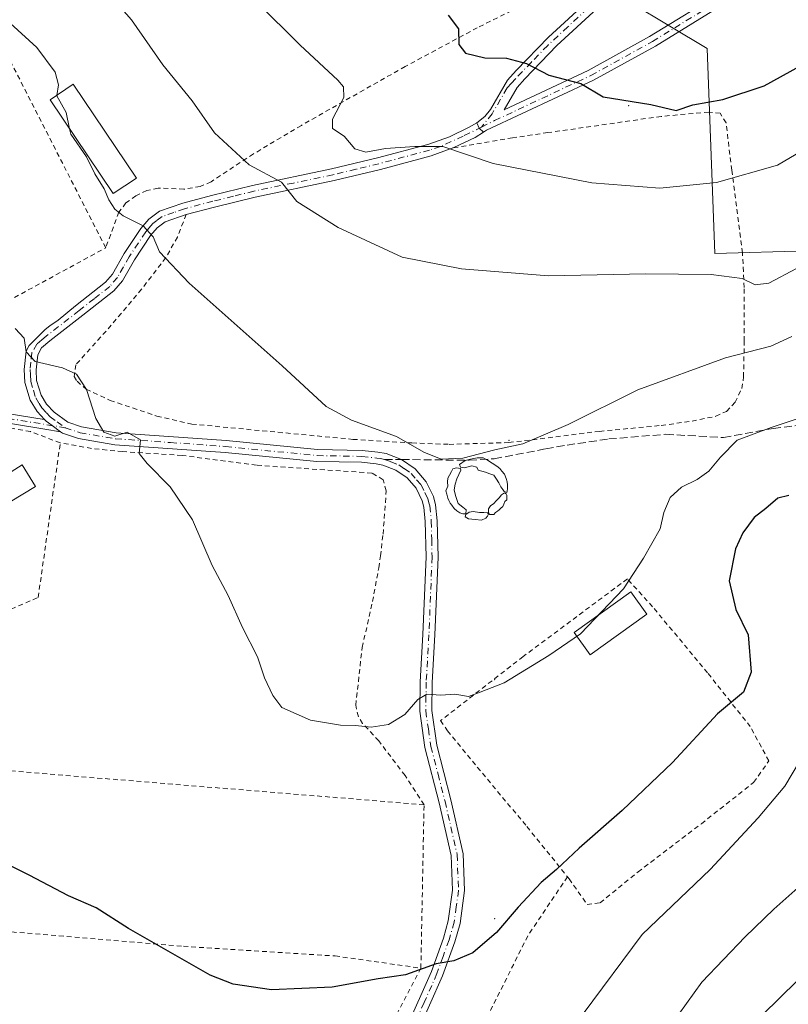
# Model space of a CAD drawing. Units: metres. Extents: x 609851 to 611990, y 4791783 to 4794127.
# Drawn here: x 610941 to 611101, y 4793160 to 4793366 of the extents above; entities that cross this region are included whole.
import ezdxf

# ---------------------------------------------------------------- set-up
doc = ezdxf.new("R2010")
doc.units = ezdxf.units.M
doc.header["$MEASUREMENT"] = 0
for name, pattern in [('DGN Style 2', [1.6480167562047852, 0.988810053722871, -0.6592067024819142]), ('DGN Style 3', [2.307223458686699, 1.648016756204785, -0.6592067024819142]), ('DGN Style 4', [2.6384748266838614, 1.318413404963828, -0.6592067024819142, 0.001648016756204785, -0.6592067024819142])]:
    doc.linetypes.add(name, pattern=pattern)
for name, color, linetype, lineweight in [('Alambrada', 7, 'DGN Style 2', 0), ('Camino Cxs', 7, 'Continuous', 0), ('Camino eje', 30, 'DGN Style 4', 13), ('Centroide de Edificación ligera', 7, 'Continuous', 0), ('Curva de nivel maestra', 30, 'Continuous', 30), ('Curva de nivel normal', 30, 'Continuous', 0), ('Edificación Cxs', 1, 'Continuous', 13), ('Edificación ligera', 1, 'Continuous', 0), ('Edificación ligera Cxs', 1, 'Continuous', 0), ('Matorral CxS', 135, 'Continuous', 0), ('Pista no pavimentada Cxs', 111, 'Continuous', 0), ('Pista no pavimentada eje', 91, 'DGN Style 4', 0), ('Prado CxS', 92, 'Continuous', 0), ('Senda', 7, 'DGN Style 3', 0), ('Senda no paivmentada conexión', 7, 'DGN Style 3', 0), ('Valla', 7, 'DGN Style 2', 0), ('Yacimiento arqueológico puntual', 7, 'Continuous', 0)]:
    doc.layers.add(name, color=color, linetype=linetype, lineweight=lineweight)

# ---------------------------------------------------------------- blocks, each defined once
blk = doc.blocks.new('*U7')
at = {"layer": 'Prado CxS', "color": 92, "linetype": 'Continuous', "lineweight": 0}
blk.add_polyline3d([(611060.6234999998, 4793374.2421, 256.5831999999937), (611084.4358999999, 4793359.954700001, 253.9214999999967), (611086.0235000001, 4793317.0921, 242.2263999999996), (611105.4578999998, 4793317.6339, 242.0429000000004)], dxfattribs=at)
blk = doc.blocks.new('*U16')
at = {"layer": 'Camino Cxs', "color": 7, "linetype": 'Continuous', "lineweight": 0}
for points in [[(611089.2500999998, 4793369.9989, 255.8785000000062), (611073.6201, 4793360.4089, 254.0436999999947), (611060.6801000005, 4793353.278899999, 251.1288999999961), (611038.2814999997, 4793342.8235, 246.8540999999968), (611037.6788999997, 4793342.457699999, 246.7314999999944), (611036.7533, 4793343.263300001, 246.8604999999953), (611036.2710999995, 4793344.3641, 247.0503999999928), (611037.9469, 4793345.711300001, 247.3295000000071), (611039.0800999999, 4793347.1501, 247.6474000000017), (611042.6300999997, 4793353.280099999, 249.8463000000047), (611044.4700999996, 4793355.3201, 250.5478000000003), (611051.2600999996, 4793362.3201, 253.0553999999975), (611059.6700999998, 4793370.0801, 256.0761000000057)], [(611061.4200999998, 4793368.300100001, 255.4437999999937), (611053.0100999996, 4793360.530099999, 252.4692000000068), (611046.2901, 4793353.610099999, 250.0991000000067), (611044.6700999998, 4793351.800100001, 249.507500000007), (611041.9501, 4793347.110099999, 247.8061000000016), (611059.5500999996, 4793355.350099999, 251.6515999999974), (611072.3601000002, 4793362.4101, 254.4256000000023), (611087.9301000005, 4793371.960100001, 256.3806000000041)]]:
    blk.add_polyline3d(points, dxfattribs=at)
blk = doc.blocks.new('5YACIM')
at = {"layer": 'Senda no paivmentada conexión', "color": 252, "linetype": 'Continuous', "lineweight": 0, "flags": 128}
for points in [[(0.613, -0.064), (0.621, -0.02), (0.617, 0.059), (0.613, 0.123), (0.5930000000000001, 0.195), (0.554, 0.282), (0.498, 0.346), (0.458, 0.401), (0.394, 0.453), (0.295, 0.517), (0.203, 0.5810000000000001), (0.111, 0.624), (-0.016, 0.628), (-0.156, 0.6), (-0.267, 0.5690000000000001), (-0.3830000000000001, 0.485), (-0.363, 0.429), (-0.283, 0.417), (-0.128, 0.457), (-0.02, 0.433), (0.004, 0.37), (0.155, 0.326), (0.251, 0.294), (0.334, 0.266), (0.39, 0.183), (0.434, 0.103), (0.482, 0.02), (0.518, -0.032), (0.546, -0.08), (0.601, -0.1)], [(-0.355, 0.366), (-0.367, 0.405), (-0.446, 0.421), (-0.522, 0.394), (-0.554, 0.3420000000000001), (-0.598, 0.266), (-0.63, 0.199), (-0.638, 0.127), (-0.63, 0.035), (-0.6690000000000002, -0.064), (-0.65, -0.132), (-0.63, -0.215), (-0.61, -0.263), (-0.5780000000000001, -0.323), (-0.546, -0.366), (-0.498, -0.434), (-0.442, -0.482), (-0.379, -0.526), (-0.319, -0.541), (-0.251, -0.545), (-0.243, -0.462), (-0.315, -0.406), (-0.41, -0.3270000000000001), (-0.466, -0.163), (-0.4940000000000001, -0.04), (-0.474, 0.079), (-0.442, 0.191)], [(0.331, -0.561), (0.366, -0.518), (0.41, -0.486), (0.442, -0.462), (0.478, -0.426), (0.518, -0.394), (0.542, -0.339), (0.562, -0.287), (0.601, -0.251), (0.601, -0.207), (0.601, -0.152), (0.5930000000000001, -0.128), (0.558, -0.104), (0.4940000000000001, -0.148), (0.442, -0.207), (0.3820000000000001, -0.271), (0.331, -0.3270000000000001), (0.263, -0.3780000000000001), (0.219, -0.438), (0.219, -0.51), (0.239, -0.561)], [(-0.1, -0.4940000000000001), (-0.183, -0.51), (-0.251, -0.557), (-0.267, -0.609), (-0.199, -0.645), (-0.06, -0.665), (0.07200000000000001, -0.673), (0.163, -0.637), (0.203, -0.5930000000000001), (0.219, -0.549), (0.203, -0.526), (0.123, -0.518), (0.036, -0.518)]]:
    blk.add_lwpolyline(points, close=True, dxfattribs=at)

msp = doc.modelspace()

# ---------------------------------------------------------------- linework, layer by layer
at = {"layer": 'Alambrada', "color": 7, "linetype": 'DGN Style 2', "lineweight": 0}
for points in [[(610921.6700999998, 4793390.630100001, 246.9660000000004), (610903.1700999998, 4793378.110099999, 241.8693999999959), (610872.8201000001, 4793357.0801, 224.8303000000014), (610906.2600999996, 4793289.7501, 226.5831999999937), (610958.6401000004, 4793318.2601, 238.321100000001), (610921.6700999998, 4793390.630100001, 246.9660000000004)], [(610905.7600999996, 4793280.720100001, 227.023000000001), (610892.7500999998, 4793278.9101, 234.7856999999931), (610890.3300999999, 4793268.4001, 226.9532999999938), (610913.1700999998, 4793231.620100001, 227.3540999999968), (610944.5000999998, 4793245.170100001, 228.5326999999961), (610949.1401000004, 4793277.5101, 243.9952999999951)], [(611055.2001, 4793186.780099999, 226.0985999999975), (611055.5500999996, 4793186.340100001, 226.0170000000071), (611059.3000999996, 4793181.0101, 226.1812000000064), (611062.0301000001, 4793181.360099999, 225.5722999999998), (611069.9600999998, 4793187.800100001, 228.570000000007), (611083.2100999998, 4793197.880100001, 225.0252999999939), (611094.1401000004, 4793206.4901, 224.3821000000025), (611097.3201000001, 4793211.0101, 225.4539999999979), (611093.4401000004, 4793218.1601, 225.7516000000033), (611084.5100999996, 4793229.4001, 229.8806000000041), (611073.0100999996, 4793243.2401, 234.6065999999992), (611067.7301000003, 4793249.050100001, 235.7507000000041), (611045.9401000004, 4793232.8201, 233.7075000000041), (611028.6700999998, 4793219.420100001, 231.7734999999957), (611030.1401000004, 4793217.3101, 233.6456999999937), (611036.3501000004, 4793209.690099999, 234.5071000000025), (611046.7301000003, 4793197.2601, 229.2681000000011), (611055.2001, 4793186.780099999, 226.0985999999975)], [(611024.5500999996, 4793167.6801, 233.9854999999953), (611025.2100999998, 4793201.840100001, 234.4352999999974), (610917.9401000004, 4793210.610099999, 225.7692999999999), (610912.3701, 4793177.090100001, 222.459400000007)], [(611055.2001, 4793186.780099999, 226.0985999999975), (611046.9101, 4793174.440099999, 224.5173000000068), (611034.9901000002, 4793150.590100001, 223.1123999999982), (611025.9001000002, 4793123.710100001, 223.6953000000067), (611047.1300999997, 4793109.360099999, 218.4364999999962), (611062.4901000002, 4793102.9001, 214.8724999999977), (611073.0000999998, 4793103.100099999, 212.684500000003), (611092.2100999998, 4793094.620100001, 208.7421000000031), (611094.8300999999, 4793094.620100001, 208.1264999999985), (611107.9700999996, 4793096.440099999, 205.9853000000003), (611114.8400999998, 4793095.030099999, 205.7266999999993), (611132.2200999996, 4793125.350099999, 203.5584999999992)], [(610912.3701, 4793177.090100001, 222.459400000007), (610932.4401000004, 4793175.800100001, 223.4930000000022), (610974.8800999997, 4793172.2401, 225.6092999999965), (611006.6201, 4793170.220100001, 230.6606000000029), (611024.5500999996, 4793167.6801, 233.9854999999953)], [(611024.5500999996, 4793167.6801, 233.9854999999953), (611005.9401000004, 4793132.300100001, 234.9590999999928), (610980.3000999996, 4793140.100099999, 225.9122999999963), (610967.7801000001, 4793141.520099999, 229.9138999999996), (610965.9600999998, 4793135.3101, 226.9925999999978)]]:
    msp.add_polyline3d(points, dxfattribs=at)
at = {"layer": 'Camino Cxs', "color": 7, "linetype": 'Continuous', "lineweight": 0, "extrusion": (-0.01713837168741717, -0.1772606426434685, 0.9840147055738185), "elevation": -859900.3678938014, "flags": 128}
msp.add_lwpolyline([(146908.7126242063, 4752736.555494542), (146909.2985225059, 4752735.489163133), (146910.2973539741, 4752734.764798985)], dxfattribs=at)
at = {"layer": 'Camino Cxs', "color": 7, "linetype": 'Continuous', "lineweight": 0}
for points in [[(611036.2710999995, 4793344.3641, 247.0503999999928), (611037.9469, 4793345.711300001, 247.3295000000071), (611039.0800999999, 4793347.1501, 247.6474000000017), (611042.6300999997, 4793353.280099999, 249.8463000000047), (611044.4700999996, 4793355.3201, 250.5478000000003), (611051.2600999996, 4793362.3201, 253.0553999999975), (611059.6700999998, 4793370.0801, 256.0761000000057)], [(611089.2500999998, 4793369.9989, 255.8785000000062), (611073.6201, 4793360.4089, 254.0436999999947), (611060.6801000005, 4793353.278899999, 251.1288999999961), (611038.2814999997, 4793342.8235, 246.8540999999968), (611037.6788999997, 4793342.457699999, 246.7314999999944)], [(611044.6700999998, 4793351.800100001, 249.507500000007), (611041.9501, 4793347.110099999, 247.8061000000016), (611059.5500999996, 4793355.350099999, 251.6515999999974), (611072.3601000002, 4793362.4101, 254.4256000000023), (611087.9301000005, 4793371.960100001, 256.3806000000041)], [(611061.4200999998, 4793368.300100001, 255.4437999999937), (611053.0100999996, 4793360.530099999, 252.4692000000068), (611046.2901, 4793353.610099999, 250.0991000000067), (611044.6700999998, 4793351.800100001, 249.507500000007)], [(610877.7494999999, 4793282.7466, 234.5541999999987), (610881.3169999998, 4793282.744700001, 238.6833999999944), (610882.7467, 4793282.743899999, 240.0923000000039), (610910.0050999997, 4793285.2796, 226.9857000000048), (610910.0527999997, 4793285.2829, 226.9909000000043), (610910.1327000001, 4793285.283299999, 226.9995000000054), (610932.8339999998, 4793284.489499999, 234.6772999999957), (610932.9603000004, 4793284.477, 234.5323999999964), (610944.4375, 4793282.602299999, 238.7342999999965), (610945.8428999997, 4793282.3727, 241.7217999999993)], [(610949.2046999997, 4793279.7971, 245.1649999999936), (610945.8892999999, 4793280.3387, 240.6684999999998), (610932.7004000006, 4793282.492900001, 233.0911000000051), (610910.1268999996, 4793283.282299999, 226.8769000000029), (610882.8853000002, 4793280.748199999, 240.1882999999943), (610882.8376000002, 4793280.744899999, 240.1863000000012), (610882.7922, 4793280.743899999, 240.1843999999983), (610877.0575000001, 4793280.746900001, 234.3007000000071)], [(610949.2046999997, 4793279.7971, 245.1649999999936), (610947.4189999999, 4793281.102, 244.4118000000017), (610946.1901000004, 4793282.0001, 242.2603999999992), (610945.8428999997, 4793282.3727, 241.7217999999993)]]:
    msp.add_polyline3d(points, dxfattribs=at)
msp.add_polyline3d([(610945.8428999997, 4793282.3727, 241.7217999999993), (610946.1901000004, 4793282.0001, 242.2603999999992), (610947.4190999996, 4793281.102, 244.4119999999967), (610949.2046999997, 4793279.7971, 245.1650999999983), (610945.8892999999, 4793280.3387, 240.6684999999998), (610932.7004000006, 4793282.492900001, 233.0911000000051), (610910.1268999996, 4793283.282299999, 226.8769000000029), (610882.8853000002, 4793280.748199999, 240.1882999999943), (610882.8376000002, 4793280.744899999, 240.1863000000012), (610882.7922, 4793280.743899999, 240.1843999999983), (610877.0576, 4793280.746900001, 234.300900000002), (610875.8942999998, 4793281.3267, 231.8942999999999), (610875.8981999997, 4793281.329700001, 231.9006999999983), (610876.4437999995, 4793281.747199999, 232.789300000004), (610877.7495999997, 4793282.7466, 234.5543000000035), (610881.3169999998, 4793282.744700001, 238.6833999999944), (610882.7467, 4793282.743899999, 240.0923000000039), (610910.0050999997, 4793285.2796, 226.9857000000048), (610910.0527999997, 4793285.2829, 226.9909000000043), (610910.1327000001, 4793285.283299999, 226.9995000000054), (610932.8339999998, 4793284.489499999, 234.6772999999957), (610932.9603000004, 4793284.477, 234.5323999999964), (610944.4375, 4793282.602299999, 238.7342999999965)], close=True, dxfattribs=at)
at = {"layer": 'Camino eje', "color": 30, "linetype": 'DGN Style 4', "lineweight": 13}
for points in [[(611037.2600999996, 4793343.515100001, 246.9033000000054), (611039.9550999999, 4793344.8619, 247.3372999999993), (611060.1151000002, 4793354.301899999, 251.3779000000068), (611072.9901000002, 4793361.3969, 254.2243000000017), (611088.5900999998, 4793370.9669, 256.1342000000004)], [(611059.4773000004, 4793368.3267, 255.4817999999941), (611055.2723000003, 4793364.4417, 253.8646000000008), (611051.0673000002, 4793360.561699999, 252.4603000000061), (611047.6722999997, 4793357.061699999, 251.0500999999931), (611044.3123000005, 4793353.601700001, 250.019100000005), (611043.5022999998, 4793352.696699999, 249.6987999999983), (611042.5822999999, 4793351.676700001, 249.3081999999995), (611039.4473000001, 4793346.2667, 247.5252999999939), (611037.2600999996, 4793343.515100001, 246.9033000000054)], [(610870.9151, 4793281.7501, 225.2223999999987), (610882.7927000001, 4793281.743899999, 240.1778000000049), (610910.0976999998, 4793284.2839, 226.9343999999983), (610932.7991000004, 4793283.4901, 233.8592999999965), (610950.1551000001, 4793280.655099999, 246.2776000000013)]]:
    msp.add_polyline3d(points, dxfattribs=at)
at = {"layer": 'Centroide de Edificación ligera', "color": 7, "linetype": 'Continuous', "lineweight": 0}
for p in [(611068, 4793348, 251.1107999999949), (611043, 4793278, 236.6968999999954), (611040, 4793228, 232.8285000000033), (611040, 4793178, 226.3234999999986)]:
    msp.add_point(p, dxfattribs=at)
at = {"layer": 'Curva de nivel maestra', "color": 30, "linetype": 'Continuous', "lineweight": 30, "flags": 128}
for points, elevation in [([(611030.2400000002, 4793366.880100001), (611032.4000000004, 4793364.040100001), (611032.5099999999, 4793360.7601), (611033.9100000003, 4793358.9801), (611037.9500000002, 4793357.960100001), (611042.4299999997, 4793357.9001), (611046.6200000001, 4793356.770099999), (611051.3200000003, 4793354.3201), (611057.9800000006, 4793352.5801), (611062.6399999997, 4793349.840100001), (611072.6299999999, 4793348.210100001), (611077.9299999997, 4793346.9801), (611081.3899999997, 4793348.140100001), (611087.6799999997, 4793349.300100001), (611096.3600000005, 4793352.090100001), (611103.8300000001, 4793356.2401), (611108.9400000004, 4793360.290100001), (611115.9699999997, 4793364.290100001), (611128.6399999997, 4793368.360099999)], 250), ([(611101.4900000002, 4793266.4901), (611099.1799999997, 4793265.960100001), (611096.6799999997, 4793263.770099999), (611094.2199999997, 4793261.860099999), (611091.9100000003, 4793258.6601), (611090.3600000005, 4793255.3301), (611089.0300000003, 4793248.6601), (611090.3899999997, 4793242.6601), (611092.9600000001, 4793237.3301), (611093.6500000004, 4793229.520099999), (611092, 4793225.390100001), (611086.6100000005, 4793220.850099999), (611077.1399999997, 4793210.670100001), (611066.6699999999, 4793200.640100001), (611057.6200000001, 4793192.780099999), (611052.9100000003, 4793188.3301), (611049.6799999997, 4793185.600099999), (611044.8600000005, 4793180.460100001), (611040.3799999999, 4793175.140100001), (611035.4000000004, 4793170.890100001), (611031.4699999997, 4793169.220100001), (611027.75, 4793168.5601), (611021.3200000003, 4793166.300100001), (611015.6500000004, 4793165.440099999), (611005.9800000006, 4793163.7301), (610993.29, 4793163.1601), (610985.29, 4793164.350099999), (610980.4500000002, 4793166.220100001), (610963.3899999997, 4793175.9801), (610956.6500000004, 4793180.300100001), (610950.8799999999, 4793182.8301), (610942.6399999997, 4793187.100099999), (610929.5, 4793193.6601)], 225)]:
    msp.add_lwpolyline(points, dxfattribs=dict(at, elevation=elevation))
at = {"layer": 'Curva de nivel normal', "color": 30, "linetype": 'Continuous', "lineweight": 0, "flags": 128}
for points, elevation in [([(611103.1200000001, 4793313.960000001), (611097.3300000001, 4793310.880000001), (611094.4900000002, 4793310.5), (611091.75, 4793311.83), (611085.2599999999, 4793312.65), (611071.5700000003, 4793312.800000001), (611051.2199999997, 4793312.369999999), (611033.0700000003, 4793313.869999999), (611020.6500000004, 4793316.32), (611007.25, 4793322.529999999), (610998.5999999996, 4793327.970000001), (610995.3899999997, 4793331.980000001), (610988.6399999997, 4793335.58), (610981.4199999999, 4793342.33), (610976.7100000001, 4793348.980000001), (610970.5599999996, 4793356.480000001), (610964.0499999998, 4793365.939999999), (610958.8200000003, 4793371.930000001)], 240), ([(610990.2300000006, 4793369.600000001), (610999.2699999996, 4793360.609999999), (611007.1600000003, 4793353.32), (611008.3600000005, 4793351.92), (611008.4699999997, 4793349.65), (611006.0800000001, 4793345.140000001), (611006.0499999998, 4793343.189999999), (611008.4900000002, 4793341.59), (611010.7400000002, 4793338.970000001), (611013.0099999999, 4793338.289999999), (611017.1399999997, 4793339.050000001), (611023.2800000003, 4793339.439999999), (611029.1500000004, 4793339.42), (611039.6500000004, 4793335.880000001), (611060.3200000003, 4793331.850000001), (611074.5499999998, 4793330.699999999), (611086.3499999996, 4793331.91), (611099.1500000004, 4793335.539999999), (611107.75, 4793340.609999999)], 245), ([(610948.4132000003, 4793350.130899999), (610948.7699999996, 4793352.32), (610948.0999999996, 4793354.960000001), (610944.25, 4793360.119999999), (610938.6500000004, 4793365.199999999)], 235), ([(610951.0976, 4793343.1227), (610950.3600000005, 4793346.539999999), (610948.4000000004, 4793350.050000001), (610948.4132000003, 4793350.130899999)], 235), ([(611102.0999999996, 4793299.699999999), (611097.7300000006, 4793297.730000001), (611088.2199999997, 4793295.289999999), (611069.9500000002, 4793288.600000001), (611055.3799999999, 4793281.310000001), (611045.9000000004, 4793277.310000001), (611040.04, 4793276.060000001), (611033.3200000003, 4793274.279999999), (611028.7800000003, 4793274.100000001), (611025.1699999999, 4793275.52), (611019.4500000002, 4793278.789999999), (611010.0700000003, 4793282.220000001), (611004.7400000002, 4793285.100000001), (610995.5499999998, 4793293.600000001), (610976.0700000003, 4793310.9), (610969.9000000004, 4793317.430000001), (610968.5899999999, 4793320.539999999), (610966.4900000002, 4793322.890000001), (610962.3200000003, 4793324.939999999), (610960.54, 4793326.32), (610959.29, 4793328.279999999), (610958.2999999998, 4793330.560000001), (610956.3799999999, 4793333.699999999), (610954.6299999999, 4793337.289999999), (610951.3399999999, 4793342), (610951.0976, 4793343.1227)], 235), ([(611104.3099999996, 4793282.84), (611097.7999999998, 4793280.730000001), (611090.7000000002, 4793278.08), (611087.2100000001, 4793274.5), (611084.7400000002, 4793271.600000001), (611082.3300000001, 4793269.82), (611079.0499999998, 4793268.24), (611076.7100000001, 4793266.07), (611075.3899999997, 4793262.960000001), (611074.5599999996, 4793259.5), (611071.0899999999, 4793253.4), (611066.9100000003, 4793247), (611057.9600000001, 4793237.560000001), (611051.3200000003, 4793233.01), (611041.9800000006, 4793227.32), (611036.9800000006, 4793225.350000001), (611034.4800000006, 4793224.449999999), (611031.6500000004, 4793224.949999999), (611028.7199999997, 4793224.75), (611025.8200000003, 4793224.930000001), (611023.9000000004, 4793223.810000001), (611021.1600000003, 4793220.67), (611017.79, 4793218.58), (611014.1600000003, 4793218.029999999), (611010.8799999999, 4793218.4), (611007.7300000006, 4793218.460000001), (611001.4699999997, 4793219.539999999), (610995.5, 4793222.140000001), (610993.6200000001, 4793224.67), (610991.8799999999, 4793228.34), (610990.3700000001, 4793232.730000001), (610987.25, 4793238.890000001), (610984.2699999996, 4793245.609999999), (610980.8700000001, 4793251.850000001), (610976.7999999998, 4793261.390000001), (610972.0999999996, 4793268.27), (610967.3399999999, 4793273.16), (610965.6699999999, 4793275.24), (610965.9199999999, 4793278.100000001), (610963.1299999999, 4793279.75), (610960.5800000001, 4793278.859999999), (610958.2300000006, 4793279.75), (610956.5499999998, 4793282.57), (610954.6299999999, 4793288.640000001), (610952.5300000003, 4793291.869999999), (610949.6299999999, 4793293.180000001), (610943.8600000005, 4793294.470000001), (610942.0099999999, 4793296.550000001), (610941.5599999996, 4793299.359999999), (610939.7000000002, 4793301.369999999)], 230), ([(611105.2800000003, 4793213.430000001), (611100.6799999997, 4793205.689999999), (611095.0899999999, 4793199.100000001), (611085.0499999998, 4793188.32), (611070.8499999996, 4793174.74), (611058.4800000006, 4793158.16)], 220), ([(611070.4900000002, 4793146.880000001), (611083.2999999998, 4793164.779999999), (611092.3899999997, 4793174.199999999), (611098.3600000005, 4793180.01), (611104.0300000003, 4793185.01)], 215), ([(611106.8799999999, 4793168.600000001), (611095.9699999997, 4793157.939999999)], 210)]:
    msp.add_lwpolyline(points, dxfattribs=dict(at, elevation=elevation))
at = {"layer": 'Edificación Cxs', "color": 1, "linetype": 'Continuous', "lineweight": 13}
for points in [[(610965.0900999998, 4793332.850099999, 237.5243000000046), (610960.2301000003, 4793329.590100001, 237.2203000000009), (610947.0100999996, 4793349.1801, 237.8417000000045), (610951.8501000004, 4793352.460100001, 236.8864999999932), (610965.0900999998, 4793332.850099999, 237.5243000000046)], [(610943.9301000005, 4793268.370100001, 230.1711000000068), (610938.6801000005, 4793265.130100001, 229.0720000000001), (610935.9101, 4793269.630100001, 228.5645999999979), (610941.1601, 4793272.870100001, 229.5568000000058), (610943.9301000005, 4793268.370100001, 230.1711000000068)]]:
    msp.add_polyline3d(points, dxfattribs=at)
for points in [[(610965.0900999998, 4793332.850099999, 237.8417000000045), (610960.2301000003, 4793329.590100001, 237.8417000000045), (610947.0100999996, 4793349.1801, 237.8417000000045), (610951.8501000004, 4793352.460100001, 237.8417000000045)], [(610943.9301000005, 4793268.370100001, 230.1711000000068), (610938.6801000005, 4793265.130100001, 230.1711000000068), (610935.9101, 4793269.630100001, 230.1711000000068), (610941.1601, 4793272.870100001, 230.1711000000068)]]:
    msp.add_3dface(points, dxfattribs=at)
at = {"layer": 'Edificación ligera', "color": 1, "linetype": 'Continuous', "lineweight": 0}
msp.add_polyline3d([(611071.7858999996, 4793241.6754, 233.4786000000022), (611059.9326, 4793233.208699999, 230.3335999999981), (611056.5966999996, 4793237.879000001, 234.050900000002), (611068.4501, 4793246.345600001, 235.2970999999961), (611071.7858999996, 4793241.6754, 233.4786000000022)], dxfattribs=at)
at = {"layer": 'Edificación ligera Cxs', "color": 1, "linetype": 'Continuous', "lineweight": 0}
msp.add_3dface([(611071.7858999996, 4793241.6754, 235.2970999999961), (611059.9326, 4793233.208699999, 235.2970999999961), (611056.5966999996, 4793237.879000001, 235.2970999999961), (611068.4501, 4793246.345600001, 235.2970999999961)], dxfattribs=at)
at = {"layer": 'Matorral CxS', "color": 135, "linetype": 'Continuous', "lineweight": 0}
msp.add_polyline3d([(611105.4578999998, 4793317.6339, 242.0429000000004), (611086.0235000001, 4793317.0921, 242.2263999999996), (611084.4358999999, 4793359.954700001, 253.9214999999967), (611060.6234999998, 4793374.2421, 256.5831999999937), (611125.7111000001, 4793536.167500001, 295.9449000000022), (611171.4227, 4793581.492699999, 307.579700000002)], close=True, dxfattribs=at)
msp.add_polyline3d([(611171.4227, 4793581.492699999, 307.579700000002), (611125.7111000001, 4793536.167500001, 295.9449000000022), (611060.6234999998, 4793374.2421, 256.5831999999937), (611084.4358999999, 4793359.954700001, 253.9214999999967), (611086.0235000001, 4793317.0921, 242.2263999999996), (611105.4578999998, 4793317.6339, 242.0429000000004)], dxfattribs=at)
at = {"layer": 'Pista no pavimentada Cxs', "color": 111, "linetype": 'Continuous', "lineweight": 0, "extrusion": (-0.01713837168741717, -0.1772606426434685, 0.9840147055738185), "elevation": -859900.3678938014, "flags": 128}
msp.add_lwpolyline([(146908.7126242063, 4752736.555494542), (146909.2985225059, 4752735.489163133), (146910.2973539741, 4752734.764798985)], dxfattribs=at)
at = {"layer": 'Pista no pavimentada Cxs', "color": 111, "linetype": 'Continuous', "lineweight": 0}
for points in [[(611021.3901000004, 4793154.9301, 226.7663999999932), (611026.7500999998, 4793167.0101, 231.5687000000034), (611029.2500999998, 4793173.970100001, 232.8806000000041), (611030.2801000001, 4793177.5601, 230.204899999997), (611031.1700999998, 4793184.0101, 227.9131000000052), (611030.8901000004, 4793191.2501, 228.324099999998), (611028.4001000002, 4793202.2301, 233.6771000000008), (611025.4101, 4793213.790100001, 232.5571999999956), (611024.3000999996, 4793221.4001, 231.5806000000011), (611024.4101, 4793227.520099999, 233.2883000000002), (611024.9801000003, 4793237.450099999, 233.8188999999984), (611025.6401000004, 4793253.640100001, 233.3319000000047), (611025.4801000003, 4793261.020099999, 234.4446999999927), (611025.1801000005, 4793264.0601, 234.7075000000041), (611024.8101000005, 4793265.380100001, 234.7056000000011), (611023.5301000001, 4793267.9901, 234.911300000007), (611021.6700999998, 4793270.1601, 235.7182999999932), (611019.3201000001, 4793271.8101, 235.9622999999993), (611016.6001000004, 4793272.8301, 235.7719999999972), (611015.1901000004, 4793273.0801, 235.4686999999976), (611012.1300999997, 4793273.420100001, 234.734500000006), (611002.7801000001, 4793273.5701, 234.2482000000018), (610983.6101000002, 4793275.4901, 232.3524000000034), (610960.5301000001, 4793277.110099999, 242.1763000000064), (610952.9801000003, 4793278.370100001, 247.1570999999967), (610949.5701000001, 4793279.530099999, 245.3196999999927), (610949.2046999997, 4793279.7971, 245.1650999999983), (610947.4190999996, 4793281.102, 244.4119999999967), (610946.1901000004, 4793282.0001, 242.2603999999992), (610945.8428999997, 4793282.3727, 241.7217999999993), (610944.2801000001, 4793284.050100001, 238.0293999999994), (610942.8501000004, 4793286.4001, 234.6903000000021), (610941.7100999998, 4793290.110099999, 232.0975999999937), (610941.5701000001, 4793292.850099999, 230.8439999999973), (610941.9801000003, 4793296.6801, 230.3891000000003), (610942.6152999997, 4793297.810500001, 230.4401999999973), (610945.9753000002, 4793301.1643, 231.6925000000047), (610946.9278999995, 4793301.958100001, 231.7418999999936), (610948.6741000004, 4793303.148700001, 232.1006999999954), (610952.3300999999, 4793306.120100001, 233.1171999999933), (610958.6101000002, 4793311.090100001, 238.5475000000006), (610960.0601000005, 4793312.780099999, 239.4811999999947), (610962.5000999998, 4793317.0601, 237.5832999999984), (610966.0100999996, 4793322.3201, 237.3701000000001), (610967.6501000002, 4793324.2501, 237.3644000000059), (610969.8701, 4793325.9301, 237.6754999999976), (610974.7600999996, 4793327.620100001, 238.2192000000068), (610980.7600999996, 4793329.210100001, 239.6929999999993), (610989.3601000002, 4793331.3201, 240.8754000000045), (611005.8800999997, 4793334.7401, 243.2756999999983), (611015.4700999996, 4793337.050100001, 245.3227999999945), (611025.9700999996, 4793339.860099999, 246.7885999999999), (611030.5401, 4793341.470100001, 246.9235000000044), (611034.6801000005, 4793343.4989, 246.9066000000021), (611036.2710999995, 4793344.3641, 247.0503999999928), (611036.7533, 4793343.263300001, 246.8604999999953), (611037.6788999997, 4793342.457699999, 246.7314999999944), (611035.8800999997, 4793341.298900001, 246.5693000000028), (611031.4700999996, 4793339.229499999, 246.3828000000067), (611026.7200999996, 4793337.470100001, 245.7195999999967), (611016.0800999999, 4793334.620100001, 244.2614999999932), (611006.4200999998, 4793332.300100001, 242.274900000004), (610989.9200999998, 4793328.880100001, 239.9673999999941), (610981.3800999997, 4793326.790100001, 239.1956999999966), (610975.4901000002, 4793325.2301, 238.3981000000058), (610971.0601000005, 4793323.690099999, 238.7404999999999), (610969.3701, 4793322.4301, 238.4630999999936), (610968.0100999996, 4793320.8201, 238.5043000000005), (610964.6300999997, 4793315.7501, 238.5967999999993), (610962.1201, 4793311.3301, 239.3451999999961), (610960.3501000004, 4793309.270099999, 238.0356999999931), (610953.8701, 4793304.1501, 233.729800000001), (610946.9600999998, 4793298.8101, 231.902700000006), (610945.2100999998, 4793297.3301, 231.4176000000007), (610944.4101, 4793295.9101, 231.7495999999956), (610944.0800999999, 4793292.780099999, 232.8154000000068), (610944.1901000004, 4793290.540100001, 234.598800000007), (610945.1501000002, 4793287.440099999, 238.786300000007), (610946.2801000001, 4793285.5701, 241.5850999999966), (610947.8601000002, 4793283.880100001, 244.9835000000021), (610950.7401000002, 4793281.780099999, 247.1791999999987), (610953.5900999998, 4793280.8101, 247.9529000000039), (610960.8300999999, 4793279.600099999, 243.4410999999964), (610983.8201000001, 4793277.9801, 232.632500000007), (611002.9301000005, 4793276.0701, 235.2005999999965), (611012.2901, 4793275.920100001, 235.116200000004), (611015.5500999996, 4793275.5601, 236.3037999999942), (611017.2701000003, 4793275.2501, 236.8748999999953), (611020.5204999996, 4793274.0087, 237.0019999999931), (611023.3601000002, 4793272.030099999, 236.462400000004), (611025.6300999997, 4793269.370100001, 235.3319000000047), (611027.1601, 4793266.270099999, 234.1055999999953), (611027.6401000004, 4793264.520099999, 233.9759000000049), (611027.9700999996, 4793261.170100001, 233.7326999999932), (611028.1401000004, 4793253.610099999, 232.817200000005), (611027.4801000003, 4793237.3301, 231.5166999999929), (611026.9101, 4793227.420100001, 231.1107000000048), (611026.8101000005, 4793221.5601, 230.7283000000025), (611027.8601000002, 4793214.280099999, 233.1680000000051), (611030.8300999999, 4793202.8301, 232.0758999999962), (611033.3800999997, 4793191.5701, 227.522100000002), (611033.6801000005, 4793183.880100001, 226.6300999999949), (611032.7301000003, 4793177.040100001, 226.6689999999944), (611031.6300999997, 4793173.200099999, 228.3083999999944), (611029.0800999999, 4793166.0801, 228.349000000002), (611023.6300999997, 4793153.8101, 225.2127000000037)], [(610945.8428999997, 4793282.3727, 241.7217999999993), (610944.2801000001, 4793284.050100001, 238.0293999999994), (610942.8501000004, 4793286.4001, 234.6903000000021), (610941.7100999998, 4793290.110099999, 232.0975999999937), (610941.5701000001, 4793292.850099999, 230.8439999999973), (610941.9801000003, 4793296.6801, 230.3891000000003), (610942.6152999997, 4793297.810500001, 230.4401999999973), (610945.9753000002, 4793301.1643, 231.6925000000047), (610946.9278999995, 4793301.958100001, 231.7418999999936), (610948.6741000004, 4793303.148700001, 232.1006999999954), (610952.3300999999, 4793306.120100001, 233.1171999999933), (610958.6101000002, 4793311.090100001, 238.5475000000006), (610960.0601000005, 4793312.780099999, 239.4811999999947), (610962.5000999998, 4793317.0601, 237.5832999999984), (610966.0100999996, 4793322.3201, 237.3701000000001), (610967.6501000002, 4793324.2501, 237.3644000000059), (610969.8701, 4793325.9301, 237.6754999999976), (610974.7600999996, 4793327.620100001, 238.2192000000068), (610980.7600999996, 4793329.210100001, 239.6929999999993), (610989.3601000002, 4793331.3201, 240.8754000000045), (611005.8800999997, 4793334.7401, 243.2756999999983), (611015.4700999996, 4793337.050100001, 245.3227999999945), (611025.9700999996, 4793339.860099999, 246.7885999999999), (611030.5401, 4793341.470100001, 246.9235000000044), (611034.6801000005, 4793343.4989, 246.9066000000021), (611036.2710999995, 4793344.3641, 247.0503999999928)], [(611037.6788999997, 4793342.457699999, 246.7314999999944), (611035.8800999997, 4793341.298900001, 246.5693000000028), (611031.4700999996, 4793339.229499999, 246.3828000000067), (611026.7200999996, 4793337.470100001, 245.7195999999967), (611016.0800999999, 4793334.620100001, 244.2614999999932), (611006.4200999998, 4793332.300100001, 242.274900000004), (610989.9200999998, 4793328.880100001, 239.9673999999941), (610981.3800999997, 4793326.790100001, 239.1956999999966), (610975.4901000002, 4793325.2301, 238.3981000000058), (610971.0601000005, 4793323.690099999, 238.7404999999999), (610969.3701, 4793322.4301, 238.4630999999936), (610968.0100999996, 4793320.8201, 238.5043000000005), (610964.6300999997, 4793315.7501, 238.5967999999993), (610962.1201, 4793311.3301, 239.3451999999961), (610960.3501000004, 4793309.270099999, 238.0356999999931), (610953.8701, 4793304.1501, 233.729800000001), (610946.9600999998, 4793298.8101, 231.902700000006), (610945.2100999998, 4793297.3301, 231.4176000000007), (610944.4101, 4793295.9101, 231.7495999999956), (610944.0800999999, 4793292.780099999, 232.8154000000068), (610944.1901000004, 4793290.540100001, 234.598800000007), (610945.1501000002, 4793287.440099999, 238.786300000007), (610946.2801000001, 4793285.5701, 241.5850999999966), (610947.8601000002, 4793283.880100001, 244.9835000000021), (610950.7401000002, 4793281.780099999, 247.1791999999987), (610953.5900999998, 4793280.8101, 247.9529000000039), (610960.8300999999, 4793279.600099999, 243.4410999999964), (610983.8201000001, 4793277.9801, 232.632500000007), (611002.9301000005, 4793276.0701, 235.2005999999965), (611012.2901, 4793275.920100001, 235.116200000004), (611015.5500999996, 4793275.5601, 236.3037999999942), (611017.2701000003, 4793275.2501, 236.8748999999953), (611020.5204999996, 4793274.0087, 237.0019999999931), (611023.3601000002, 4793272.030099999, 236.462400000004), (611025.6300999997, 4793269.370100001, 235.3319000000047), (611027.1601, 4793266.270099999, 234.1055999999953), (611027.6401000004, 4793264.520099999, 233.9759000000049), (611027.9700999996, 4793261.170100001, 233.7326999999932), (611028.1401000004, 4793253.610099999, 232.817200000005), (611027.4801000003, 4793237.3301, 231.5166999999929), (611026.9101, 4793227.420100001, 231.1107000000048), (611026.8101000005, 4793221.5601, 230.7283000000025), (611027.8601000002, 4793214.280099999, 233.1680000000051), (611030.8300999999, 4793202.8301, 232.0758999999962), (611033.3800999997, 4793191.5701, 227.522100000002), (611033.6801000005, 4793183.880100001, 226.6300999999949), (611032.7301000003, 4793177.040100001, 226.6689999999944), (611031.6300999997, 4793173.200099999, 228.3083999999944), (611029.0800999999, 4793166.0801, 228.349000000002), (611023.6300999997, 4793153.8101, 225.2127000000037)], [(610949.2046999997, 4793279.7971, 245.1649999999936), (610947.4189999999, 4793281.102, 244.4118000000017), (610946.1901000004, 4793282.0001, 242.2603999999992), (610945.8428999997, 4793282.3727, 241.7217999999993)], [(611021.3901000004, 4793154.9301, 226.7663999999932), (611026.7500999998, 4793167.0101, 231.5687000000034), (611029.2500999998, 4793173.970100001, 232.8806000000041), (611030.2801000001, 4793177.5601, 230.204899999997), (611031.1700999998, 4793184.0101, 227.9131000000052), (611030.8901000004, 4793191.2501, 228.324099999998), (611028.4001000002, 4793202.2301, 233.6771000000008), (611025.4101, 4793213.790100001, 232.5571999999956), (611024.3000999996, 4793221.4001, 231.5806000000011), (611024.4101, 4793227.520099999, 233.2883000000002), (611024.9801000003, 4793237.450099999, 233.8188999999984), (611025.6401000004, 4793253.640100001, 233.3319000000047), (611025.4801000003, 4793261.020099999, 234.4446999999927), (611025.1801000005, 4793264.0601, 234.7075000000041), (611024.8101000005, 4793265.380100001, 234.7056000000011), (611023.5301000001, 4793267.9901, 234.911300000007), (611021.6700999998, 4793270.1601, 235.7182999999932), (611019.3201000001, 4793271.8101, 235.9622999999993), (611016.6001000004, 4793272.8301, 235.7719999999972), (611015.1901000004, 4793273.0801, 235.4686999999976), (611012.1300999997, 4793273.420100001, 234.734500000006), (611002.7801000001, 4793273.5701, 234.2482000000018), (610983.6101000002, 4793275.4901, 232.3524000000034), (610960.5301000001, 4793277.110099999, 242.1763000000064), (610952.9801000003, 4793278.370100001, 247.1570999999967), (610949.5701000001, 4793279.530099999, 245.3196999999927), (610949.2046999997, 4793279.7971, 245.1649999999936)]]:
    msp.add_polyline3d(points, dxfattribs=at)
at = {"layer": 'Pista no pavimentada eje', "color": 91, "linetype": 'DGN Style 4', "lineweight": 0}
for points in [[(611037.2600999996, 4793343.515100001, 246.9033000000054), (611033.3775000004, 4793341.585899999, 246.6469999999972), (611028.6300999997, 4793339.470100001, 246.4829999999929), (611026.3450999996, 4793338.665100001, 246.2535000000062), (611015.7751000002, 4793335.835100001, 244.7930000000051), (611010.9801000003, 4793334.6801, 243.8239999999932), (611006.1501000002, 4793333.520099999, 242.7495000000054), (610997.9001000002, 4793331.8101, 241.6165000000037), (610989.6401000004, 4793330.100099999, 240.4232999999949), (610985.3400999998, 4793329.045100001, 239.989499999996), (610981.0701000001, 4793328.0001, 239.479800000001), (610975.1250999998, 4793326.425100001, 238.3420000000042), (610972.9101, 4793325.655099999, 238.5595999999932), (610970.4650999998, 4793324.8101, 238.1915000000008), (610969.3551000003, 4793323.970100001, 238.040599999993), (610968.5100999996, 4793323.340100001, 237.892399999997), (610967.6901000004, 4793322.3751, 237.821100000001), (610967.0100999996, 4793321.5701, 237.9024999999965), (610963.5651000004, 4793316.405099999, 238.1873999999953), (610962.3450999996, 4793314.265100001, 238.8821999999927), (610961.0900999998, 4793312.0551, 239.446100000001), (610959.4801000003, 4793310.1801, 238.2017000000051), (610956.2401000002, 4793307.620100001, 234.9535999999935), (610953.1001000004, 4793305.1351, 233.3812000000034), (610946.1700999998, 4793299.780099999, 231.6971999999951), (610945.2950999998, 4793299.040100001, 231.4674999999988)], [(610945.2950999998, 4793299.040100001, 231.4674999999988), (610944.2301000003, 4793298.1351, 231.0537999999942), (610943.1951000001, 4793296.295100001, 230.8892000000051), (610942.9901000002, 4793294.380100001, 231.2212), (610942.8251, 4793292.815099999, 231.4030000000057), (610942.8800999997, 4793291.6951, 232.020399999994), (610942.9501, 4793290.325099999, 232.9535000000033), (610943.5201000003, 4793288.470100001, 235.0755999999965), (610944.0000999998, 4793286.920100001, 236.774900000004), (610944.7150999998, 4793285.745100001, 238.4529999999941), (610945.2801000001, 4793284.8101, 239.8537999999971), (610946.2351000002, 4793283.7851, 242.161500000002), (610947.0251000002, 4793282.940099999, 244.1598999999987), (610948.4650999998, 4793281.890100001, 245.6828999999998), (610950.1551000001, 4793280.655099999, 246.2776000000013)], [(610950.1551000001, 4793280.655099999, 246.2776000000013), (610953.2851, 4793279.590100001, 247.5540000000037), (610960.6801000005, 4793278.3551, 243.0571000000054), (610972.2200999996, 4793277.545100001, 231.9245999999985), (610983.7150999998, 4793276.735099999, 232.5191999999952), (611002.8551000003, 4793274.8201, 234.7283000000025), (611012.2100999998, 4793274.670100001, 234.9263000000064), (611015.3701, 4793274.3201, 235.8751000000047), (611016.0751, 4793274.1951, 236.0736999999936), (611016.9351000005, 4793274.040100001, 236.3031999999948)], [(611016.9351000005, 4793274.040100001, 236.3031999999948), (611018.2950999998, 4793273.530099999, 236.4134999999951), (611019.9101, 4793272.920100001, 236.3888000000007), (611021.0850999998, 4793272.095100001, 236.2320000000036), (611022.5151000004, 4793271.095100001, 236.0699000000022), (611023.6501000002, 4793269.765100001, 235.5964999999997), (611024.5800999999, 4793268.6801, 235.0792999999976), (611025.3450999996, 4793267.130100001, 234.4481999999989), (611025.9851000002, 4793265.825099999, 234.3815999999933), (611026.2251000004, 4793264.950099999, 234.3469999999943), (611026.4101, 4793264.290100001, 234.3070000000007), (611026.7251000004, 4793261.095100001, 234.0093999999954), (611026.8101000005, 4793257.315099999, 233.4376000000047), (611026.8901000004, 4793253.6251, 232.9875999999931), (611026.2301000003, 4793237.390100001, 232.6671999999962), (611025.6601, 4793227.470100001, 232.1967000000004), (611025.6101000002, 4793224.540100001, 231.5742999999929), (611025.5551000005, 4793221.4801, 231.1686999999947), (611026.1101000002, 4793217.675100001, 231.3968000000023), (611026.6350999996, 4793214.0351, 232.7719999999972), (611028.1300999997, 4793208.255100001, 234.5662000000011), (611029.6151000002, 4793202.530099999, 232.8963999999978), (611032.1350999996, 4793191.4101, 227.7553999999946), (611032.4250999996, 4793183.9451, 226.7685999999958), (611031.9501, 4793180.5251, 227.2954999999929), (611031.5050999997, 4793177.300100001, 228.2967999999965), (611030.4401000004, 4793173.585100001, 230.6407000000036), (611029.1901000004, 4793170.1051, 231.5675000000047), (611027.9151, 4793166.545100001, 230.0228999999963), (611025.2351000002, 4793160.505100001, 225.2811999999976), (611022.5100999996, 4793154.370100001, 225.4444999999978)]]:
    msp.add_polyline3d(points, dxfattribs=at)
at = {"layer": 'Prado CxS', "color": 92, "linetype": 'Continuous', "lineweight": 0}
msp.add_polyline3d([(611171.4227, 4793581.492699999, 307.579700000002), (611125.7111000001, 4793536.167500001, 295.9449000000022), (611060.6234999998, 4793374.2421, 256.5831999999937), (611084.4358999999, 4793359.954700001, 253.9214999999967), (611086.0235000001, 4793317.0921, 242.2263999999996), (611105.4578999998, 4793317.6339, 242.0429000000004)], dxfattribs=at)
at = {"layer": 'Senda', "color": 7, "linetype": 'DGN Style 3', "lineweight": 0}
msp.add_polyline3d([(611020.5204999996, 4793274.0087, 237.0019999999931), (611034.6394999997, 4793273.850299999, 236.3822999999975), (611039.8783, 4793274.1677, 235.8144999999931), (611050.6732999999, 4793276.231500001, 236.226999999999), (611055.1183000002, 4793277.0253, 236.4995999999956), (611063.8497000001, 4793278.295299999, 235.286500000002), (611075.7905000001, 4793279.2755, 234.4655999999959), (611087.8208999997, 4793278.612700001, 235.6037000000069), (611098.2001, 4793280.5101, 245.6606999999931), (611109.9901000002, 4793281.950099999, 245.733699999997)], dxfattribs=at)
at = {"layer": 'Senda no paivmentada conexión', "color": 7, "linetype": 'DGN Style 3', "lineweight": 0, "extrusion": (-0.1912875511567879, 0.001675246626190124, 0.981532610931079), "elevation": -108618.0777696555, "flags": 128}
msp.add_lwpolyline([(-4798441.155601901, 558553.8145266846), (-4798441.155601901, 558557.4675255286)], dxfattribs=at)
at = {"layer": 'Valla', "color": 7, "linetype": 'DGN Style 2', "lineweight": 0}
for points in [[(611046.4801000003, 4793369.300100001, 253.7330999999977), (611036.3501000004, 4793364.270099999, 251.3561000000045), (611021.2600999996, 4793356.1501, 248.2651999999944), (610999.5500999996, 4793343.860099999, 245.0473000000056), (610989.5201000003, 4793337.880100001, 241.8877999999968), (610980.6700999998, 4793332.050100001, 240.3377000000037), (610978.4200999998, 4793331.110099999, 239.184699999998), (610975.0100999996, 4793330.520099999, 238.4226000000053), (610969.6201, 4793330.7501, 237.4631999999983), (610967.2301000003, 4793330.220100001, 236.9523000000045), (610964.9600999998, 4793329.140100001, 236.9257000000071), (610962.8701, 4793327.640100001, 236.7039999999979), (610961.3901000004, 4793325.720100001, 236.9204999999929), (610958.6401000004, 4793318.2601, 238.321100000001)], [(610975.4801000003, 4793325.220100001, 238.3996999999945), (610973.6401000004, 4793320.520099999, 239.5547999999981), (610971.2100999998, 4793316.210100001, 239.5114999999932), (610966.1501000002, 4793309.630100001, 237.4195000000036), (610959.8101000005, 4793302.0801, 234.9744000000064), (610952.3901000004, 4793293.8301, 237.2424000000028), (610952.0701000001, 4793291.380100001, 240.0727999999945), (610952.6601, 4793290.350099999, 241.7347000000009), (610954.5500999996, 4793288.6801, 243.2088999999978), (610959.5701000001, 4793286.360099999, 241.7094999999972), (610969.3501000004, 4793283.0801, 233.0442999999941), (610976.6201, 4793281.420100001, 232.4655999999959), (611010.3201000001, 4793278.220100001, 235.2299000000057), (611022.6901000004, 4793277.460100001, 239.1925000000047), (611030.4401000004, 4793277.1801, 237.9474999999948), (611042.9600999998, 4793277.550100001, 236.7814999999973), (611061.9200999998, 4793279.890100001, 235.406799999997), (611074.8101000005, 4793281.130100001, 234.0503999999928), (611081.2500999998, 4793282.0101, 233.5559999999969), (611086.2100999998, 4793283.050100001, 236.0415000000066), (611088.4600999998, 4793284.0701, 238.7102000000014), (611090.2801000001, 4793285.960100001, 242.3604999999953), (611091.6700999998, 4793288.850099999, 245.997199999998), (611092.0301000001, 4793291.2601, 247.6413999999932), (611092.1700999998, 4793298.800100001, 250.1236999999965), (611092.1700999998, 4793309.9801, 245.991200000004), (611091.8000999996, 4793317.1801, 243.2860999999975), (611089.5601000005, 4793334.5101, 246.1022999999986), (611088.3701, 4793344.380100001, 249.5377000000008), (611087.1401000004, 4793346.380100001, 250.8001999999979), (611084.7600999996, 4793346.640100001, 251.0458999999973), (611074.8000999996, 4793345.7301, 250.4703000000009), (611051.1201, 4793342.340100001, 249.2148000000016), (611043.7301000003, 4793341.270099999, 247.1396999999997), (611031.4600999998, 4793339.140100001, 246.3665000000037)], [(611025.2100999998, 4793201.840100001, 234.4352999999974), (611021.2401000002, 4793207.960100001, 234.2785000000004), (611015.7301000003, 4793215.190099999, 231.6977000000043), (611012.3701, 4793218.850099999, 236.5927999999985), (611011.4801000003, 4793220.210100001, 237.4811000000045), (611010.9200999998, 4793222.6501, 239.3957999999984), (611012.2801000001, 4793234.7401, 243.9033000000054), (611014.4401000004, 4793244.340100001, 237.5194000000047), (611015.7401000002, 4793251.380100001, 234.2805999999982), (611016.1001000004, 4793253.840100001, 234.3059000000067), (611016.6401000004, 4793258.4101, 234.0721999999951), (611017.1401000004, 4793265.020099999, 234.8181999999942), (611017.2600999996, 4793267.4901, 234.9793999999966), (611016.6601, 4793269.790100001, 235.1880999999994), (611014.3000999996, 4793271.1801, 234.7973000000056), (610990.1901000004, 4793272.800100001, 232.8858999999939), (610974.6001000004, 4793274.870100001, 231.5371000000014), (610962.1901000004, 4793275.6501, 237.7924000000057), (610955.7001, 4793276.3301, 244.4216000000015), (610949.1401000004, 4793277.5101, 243.9952999999951), (610942.9101, 4793279.8301, 233.9159000000073), (610937.9801000003, 4793280.7401, 229.1977000000043)]]:
    msp.add_polyline3d(points, dxfattribs=at)

# ---------------------------------------------------------------- block references
at = {"layer": 'Camino Cxs', "color": 7, "linetype": 'Continuous', "lineweight": 0}
msp.add_blockref('*U16', (0, 0), dxfattribs=at)
at = {"layer": 'Prado CxS', "color": 92, "linetype": 'Continuous', "lineweight": 0}
msp.add_blockref('*U7', (0, 0), dxfattribs=at)
at = {"layer": 'Yacimiento arqueológico puntual', "color": 7, "linetype": 'Continuous', "lineweight": 0, "xscale": 10, "yscale": 10, "zscale": 10}
msp.add_blockref('5YACIM', (611036.4800000006, 4793268.09), dxfattribs=at)

doc.saveas('drawing.dxf')
